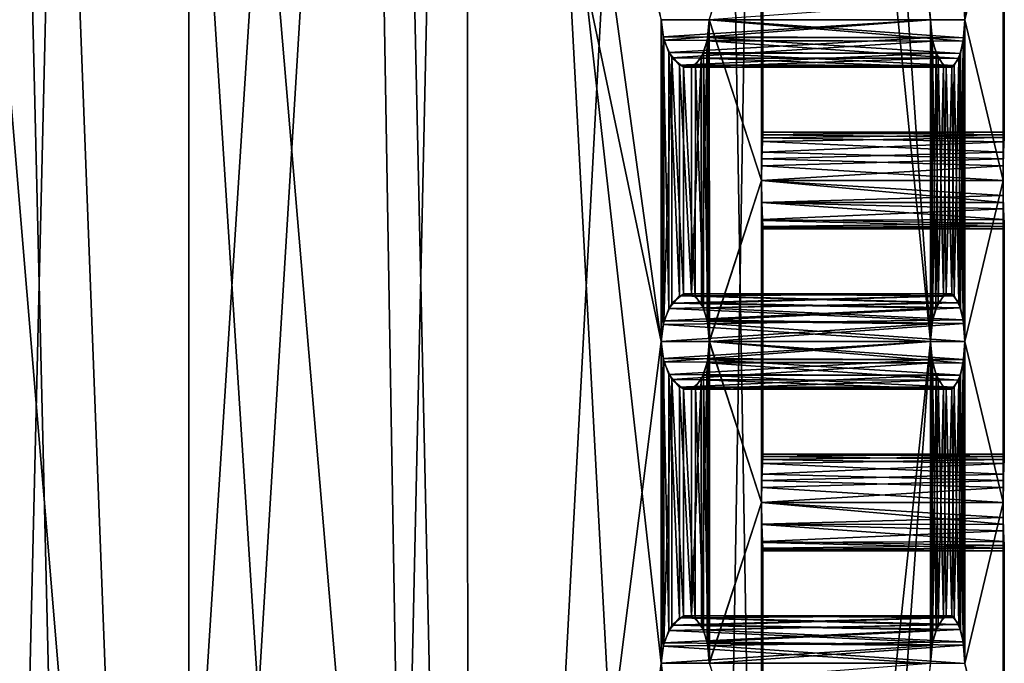
# Model space of a CAD drawing. Extents: x -38 to 76, y -186 to 393.
# Drawn here: x 62 to 74, y -163 to -155 of the extents above; entities that cross this region are included whole.
import ezdxf

# ---------------------------------------------------------------- set-up
doc = ezdxf.new("R2010")
doc.units = 0
doc.header["$MEASUREMENT"] = 0

msp = doc.modelspace()

# ---------------------------------------------------------------- linework, layer by layer
for points in [[(57.894642, -131.434433, -58.69957), (62.692501, -131.434937, -59.42078), (61.39323, -186.007431, -59.417606)], [(61.3922, -131.435547, -35.453793), (57.900021, -186.007797, -36.172077), (62.698017, -186.008331, -35.450527)], [(66.190063, -131.43605, -36.175003), (61.3922, -131.435547, -35.453793), (62.698017, -186.008331, -35.450527)], [(62.692501, -131.434937, -59.42078), (66.191223, -186.007965, -58.696056), (61.39323, -186.007431, -59.417606)], [(62.692501, -131.434937, -59.42078), (67.388634, -131.435471, -58.181076), (66.191223, -186.007965, -58.696056)], [(66.190063, -131.43605, -36.175003), (62.698017, -186.008331, -35.450527), (67.393913, -186.008804, -36.689896)], [(70.306076, -131.436401, -38.733238), (66.190063, -131.43605, -36.175003), (67.393913, -186.008804, -36.689896)], [(67.388634, -131.435471, -58.181076), (70.307716, -186.008499, -56.137527), (66.191223, -186.007965, -58.696056)], [(67.388634, -131.435471, -58.181076), (71.212135, -131.435989, -55.178112), (70.307716, -186.008499, -56.137527)], [(70.306076, -131.436401, -38.733238), (67.393913, -186.008804, -36.689896), (71.216858, -186.009125, -39.692589)], [(73.128983, -159.439117, -42.834736), (70.306076, -131.436401, -38.733238), (71.216858, -186.009125, -39.692589)], [(73.128738, -155.438751, -42.834969), (70.306076, -131.436401, -38.733238), (73.128983, -159.439117, -42.834736)], [(71.212135, -131.435989, -55.178112), (73.128113, -159.438828, -52.035744), (70.307716, -186.008499, -56.137527)], [(71.212135, -131.435989, -55.178112), (73.127876, -155.438461, -52.03598), (73.128113, -159.438828, -52.035744)], [(57.979885, -141.936005, -39.405731), (62.043823, -141.936478, -38.435677), (60.18346, -182.939987, -38.628746)], [(60.18346, -182.939987, -38.628746), (62.043823, -141.936478, -38.435677), (63.607941, -182.940353, -38.570217)], [(63.907421, -182.939835, -56.23975), (60.48048, -141.935745, -56.300697), (60.482937, -182.939453, -56.298279)], [(63.904961, -141.936111, -56.242168), (60.48048, -141.935745, -56.300697), (63.907421, -182.939835, -56.23975)], [(62.043823, -141.936478, -38.435677), (66.107582, -141.93689, -39.405441), (63.607941, -182.940353, -38.570217)], [(63.607941, -182.940353, -38.570217), (66.107582, -141.93689, -39.405441), (66.806175, -182.940659, -39.795338)], [(67.375648, -182.940247, -54.685955), (63.904961, -141.936111, -56.242168), (63.907421, -182.939835, -56.23975)], [(67.373184, -141.936539, -54.688374), (63.904961, -141.936111, -56.242168), (67.375648, -182.940247, -54.685955)], [(66.107582, -141.93689, -39.405441), (69.780914, -159.438751, -42.834854), (66.806175, -182.940659, -39.795338)], [(66.107582, -141.93689, -39.405441), (69.78067, -155.4384, -42.835091), (69.780914, -159.438751, -42.834854)], [(69.780289, -163.438828, -52.035629), (67.373184, -141.936539, -54.688374), (67.375648, -182.940247, -54.685955)], [(69.780052, -159.438461, -52.035866), (67.373184, -141.936539, -54.688374), (69.780289, -163.438828, -52.035629)], [(69.779808, -155.43811, -52.036098), (67.373184, -141.936539, -54.688374), (69.780052, -159.438461, -52.035866)], [(73.553436, -151.4384, -44.035324), (73.540565, -155.213745, -43.991196), (73.553673, -155.438766, -44.035088)], [(74.030045, -153.438538, -46.835495), (73.553436, -151.4384, -44.035324), (73.553673, -155.438766, -44.035088)], [(71.024597, -153.438187, -48.035736), (70.377487, -155.438202, -50.835949), (71.024841, -157.438538, -48.0355)], [(70.378128, -155.438416, -44.035198), (71.024712, -153.438217, -46.835602), (71.024956, -157.438583, -46.835365)], [(71.028931, -157.166519, -47.970207), (71.024597, -153.438187, -48.035736), (71.024841, -157.438538, -48.0355)], [(71.029022, -153.712311, -47.969612), (71.024597, -153.438187, -48.035736), (71.028931, -157.166519, -47.970207)], [(71.024956, -157.438583, -46.835365), (71.024712, -153.438217, -46.835602), (71.02684, -157.253967, -46.864582)], [(71.024712, -153.438217, -46.835602), (71.028824, -153.709747, -46.900692), (71.02684, -157.253967, -46.864582)], [(73.55304, -155.438553, -50.835835), (74.02993, -153.438507, -48.035629), (74.030167, -157.438873, -48.035393)], [(74.030045, -153.438538, -46.835495), (73.553673, -155.438766, -44.035088), (74.030281, -157.438904, -46.835258)], [(74.02993, -153.438507, -48.035629), (74.031563, -157.253357, -48.005898), (74.030167, -157.438873, -48.035393)], [(74.02993, -153.438507, -48.035629), (74.033051, -153.709229, -47.970905), (74.031563, -157.253357, -48.005898)], [(74.031448, -153.623764, -46.864887), (74.030045, -153.438538, -46.835495), (74.030281, -157.438904, -46.835258)], [(74.031448, -153.623764, -46.864887), (74.030281, -157.438904, -46.835258), (74.033363, -157.167984, -46.900082)], [(74.035255, -153.790573, -46.949486), (74.031448, -153.623764, -46.864887), (74.033363, -157.167984, -46.900082)], [(71.02684, -157.253967, -46.864582), (71.028824, -153.709747, -46.900692), (71.031723, -157.087341, -46.948799)], [(71.028824, -153.709747, -46.900692), (71.03772, -153.922958, -47.081902), (71.031723, -157.087341, -46.948799)], [(71.037933, -156.953003, -47.787998), (71.029022, -153.712311, -47.969612), (71.028931, -157.166519, -47.970207)], [(71.038254, -153.93634, -47.770176), (71.029022, -153.712311, -47.969612), (71.037933, -156.953003, -47.787998)], [(74.033051, -153.709229, -47.970905), (74.035362, -157.086334, -47.920998), (74.031563, -157.253357, -48.005898)], [(74.033051, -153.709229, -47.970905), (74.039688, -153.922256, -47.790573), (74.035362, -157.086334, -47.920998)], [(74.035255, -153.790573, -46.949486), (74.033363, -157.167984, -46.900082), (74.040031, -156.954956, -47.080513)], [(74.041946, -153.972382, -47.1618), (74.035255, -153.790573, -46.949486), (74.040031, -156.954956, -47.080513)], [(71.031723, -157.087341, -46.948799), (71.03772, -153.922958, -47.081902), (71.040695, -156.905334, -47.160732)], [(71.03772, -153.922958, -47.081902), (71.042809, -154.008759, -47.249912), (71.040695, -156.905334, -47.160732)], [(71.042847, -156.868103, -47.621284), (71.038254, -153.93634, -47.770176), (71.037933, -156.953003, -47.787998)], [(71.043076, -154.017944, -47.590549), (71.038254, -153.93634, -47.770176), (71.042847, -156.868103, -47.621284)], [(74.039688, -153.922256, -47.790573), (74.041969, -156.904434, -47.707886), (74.035362, -157.086334, -47.920998)], [(74.039688, -153.922256, -47.790573), (74.043503, -154.008774, -47.622147), (74.041969, -156.904434, -47.707886)], [(74.041946, -153.972382, -47.1618), (74.040031, -156.954956, -47.080513), (74.043808, -156.868546, -47.24894)], [(74.045029, -154.038589, -47.435524), (74.041946, -153.972382, -47.1618), (74.043808, -156.868546, -47.24894)], [(71.040695, -156.905334, -47.160732), (71.042809, -154.008759, -47.249912), (71.044861, -156.838516, -47.435467)], [(71.042809, -154.008759, -47.249912), (71.044693, -154.038254, -47.435631), (71.044861, -156.838516, -47.435467)], [(71.044861, -156.838516, -47.435467), (71.043076, -154.017944, -47.590549), (71.042847, -156.868103, -47.621284)], [(71.044693, -154.038254, -47.435631), (71.043076, -154.017944, -47.590549), (71.044861, -156.838516, -47.435467)], [(74.043503, -154.008774, -47.622147), (74.045197, -156.838837, -47.43536), (74.041969, -156.904434, -47.707886)], [(74.043503, -154.008774, -47.622147), (74.045029, -154.038589, -47.435524), (74.045197, -156.838837, -47.43536)], [(74.045029, -154.038589, -47.435524), (74.043808, -156.868546, -47.24894), (74.045197, -156.838837, -47.43536)], [(73.540565, -155.213745, -43.991196), (70.378128, -155.438416, -44.035198), (73.553673, -155.438766, -44.035088)], [(69.813835, -155.692734, -51.979279), (69.779808, -155.43811, -52.036098), (69.780052, -159.438461, -52.035866)], [(69.813835, -155.692734, -51.979279), (73.127876, -155.438461, -52.03598), (69.779808, -155.43811, -52.036098)], [(69.780914, -159.438751, -42.834854), (69.78067, -155.4384, -42.835091), (69.804001, -159.22644, -42.873871)], [(69.78067, -155.4384, -42.835091), (69.804283, -155.65152, -42.87468), (69.804001, -159.22644, -42.873871)], [(69.804283, -155.65152, -42.87468), (69.78067, -155.4384, -42.835091), (73.128738, -155.438751, -42.834969)], [(73.146446, -155.660873, -42.877762), (69.804283, -155.65152, -42.87468), (73.128738, -155.438751, -42.834969)], [(73.153404, -155.703598, -51.974159), (73.127876, -155.438461, -52.03598), (69.813835, -155.692734, -51.979279)], [(70.352646, -155.70314, -43.973679), (70.378128, -155.438416, -44.035198), (70.378365, -159.438782, -44.034966)], [(70.378128, -155.438416, -44.035198), (70.352646, -155.70314, -43.973679), (73.53479, -155.706894, -43.971764)], [(70.377487, -155.438202, -50.835949), (70.359695, -155.660721, -50.879238), (70.360107, -159.216141, -50.878529)], [(70.377487, -155.438202, -50.835949), (73.539948, -155.663361, -50.879627), (70.359695, -155.660721, -50.879238)], [(70.377731, -159.438568, -50.835712), (70.377487, -155.438202, -50.835949), (70.360107, -159.216141, -50.878529)], [(71.024841, -157.438538, -48.0355), (70.377487, -155.438202, -50.835949), (70.377731, -159.438568, -50.835712)], [(73.55304, -155.438553, -50.835835), (73.539948, -155.663361, -50.879627), (70.377487, -155.438202, -50.835949)], [(70.378128, -155.438416, -44.035198), (71.024956, -157.438583, -46.835365), (70.378365, -159.438782, -44.034966)], [(73.553673, -155.438766, -44.035088), (70.378128, -155.438416, -44.035198), (73.53479, -155.706894, -43.971764)], [(73.127876, -155.438461, -52.03598), (73.153404, -155.703598, -51.974159), (73.145607, -159.217316, -51.993252)], [(73.127876, -155.438461, -52.03598), (73.145607, -159.217316, -51.993252), (73.128113, -159.438828, -52.035744)], [(73.146446, -155.660873, -42.877762), (73.128738, -155.438751, -42.834969), (73.128983, -159.439117, -42.834736)], [(73.553673, -155.438766, -44.035088), (73.53479, -155.706894, -43.971764), (73.540802, -159.214111, -43.990959)], [(73.539948, -155.663361, -50.879627), (73.55304, -155.438553, -50.835835), (73.553276, -159.438904, -50.835598)], [(73.553673, -155.438766, -44.035088), (73.540802, -159.214111, -43.990959), (73.553909, -159.439133, -44.034851)], [(73.55304, -155.438553, -50.835835), (74.030167, -157.438873, -48.035393), (73.553276, -159.438904, -50.835598)], [(74.030281, -157.438904, -46.835258), (73.553673, -155.438766, -44.035088), (73.553909, -159.439133, -44.034851)], [(69.81414, -159.182449, -51.978073), (69.813835, -155.692734, -51.979279), (69.780052, -159.438461, -52.035866)], [(69.804001, -159.22644, -42.873871), (69.804283, -155.65152, -42.87468), (69.87458, -159.029327, -42.996292)], [(69.804283, -155.65152, -42.87468), (69.874687, -155.848343, -42.99688), (69.87458, -159.029327, -42.996292)], [(69.874687, -155.848343, -42.99688), (69.804283, -155.65152, -42.87468), (73.146446, -155.660873, -42.877762)], [(69.912971, -155.912369, -51.803741), (69.813835, -155.692734, -51.979279), (69.81414, -159.182449, -51.978073)], [(69.912971, -155.912369, -51.803741), (73.153404, -155.703598, -51.974159), (69.813835, -155.692734, -51.979279)], [(73.197052, -155.855499, -43.003059), (69.874687, -155.848343, -42.99688), (73.146446, -155.660873, -42.877762)], [(73.224236, -155.91803, -51.796722), (73.153404, -155.703598, -51.974159), (69.912971, -155.912369, -51.803741)], [(70.278267, -155.914963, -43.799751), (70.352646, -155.70314, -43.973679), (70.278946, -158.963135, -43.800869)], [(70.352646, -155.70314, -43.973679), (70.278267, -155.914963, -43.799751), (73.479218, -155.921112, -43.792336)], [(70.278946, -158.963135, -43.800869), (70.352646, -155.70314, -43.973679), (70.352554, -159.173264, -43.972572)], [(70.359695, -155.660721, -50.879238), (70.306786, -155.854935, -51.004242), (70.360107, -159.216141, -50.878529)], [(70.359695, -155.660721, -50.879238), (73.500938, -155.858582, -51.007229), (70.306786, -155.854935, -51.004242)], [(70.352554, -159.173264, -43.972572), (70.352646, -155.70314, -43.973679), (70.378365, -159.438782, -44.034966)], [(73.53479, -155.706894, -43.971764), (70.352646, -155.70314, -43.973679), (73.479218, -155.921112, -43.792336)], [(73.539948, -155.663361, -50.879627), (73.500938, -155.858582, -51.007229), (70.359695, -155.660721, -50.879238)], [(73.146446, -155.660873, -42.877762), (73.128983, -159.439117, -42.834736), (73.154259, -159.174896, -42.896057)], [(73.153404, -155.703598, -51.974159), (73.196213, -159.022903, -51.868149), (73.145607, -159.217316, -51.993252)], [(73.197052, -155.855499, -43.003059), (73.146446, -155.660873, -42.877762), (73.154259, -159.174896, -42.896057)], [(73.153404, -155.703598, -51.974159), (73.224236, -155.91803, -51.796722), (73.196213, -159.022903, -51.868149)], [(73.53479, -155.706894, -43.971764), (73.479218, -155.921112, -43.792336), (73.501801, -159.019089, -43.863457)], [(73.500938, -155.858582, -51.007229), (73.539948, -155.663361, -50.879627), (73.534256, -159.170685, -50.899021)], [(73.53479, -155.706894, -43.971764), (73.501801, -159.019089, -43.863457), (73.540802, -159.214111, -43.990959)], [(73.539948, -155.663361, -50.879627), (73.553276, -159.438904, -50.835598), (73.534256, -159.170685, -50.899021)], [(69.913559, -158.964249, -51.803661), (69.912971, -155.912369, -51.803741), (69.81414, -159.182449, -51.978073)], [(69.87458, -159.029327, -42.996292), (69.874687, -155.848343, -42.99688), (70.005966, -158.87262, -43.236423)], [(69.874687, -155.848343, -42.99688), (70.006294, -156.005066, -43.237793), (70.005966, -158.87262, -43.236423)], [(70.006294, -156.005066, -43.237793), (69.874687, -155.848343, -42.99688), (73.197052, -155.855499, -43.003059)], [(70.055092, -158.847168, -51.538437), (69.912971, -155.912369, -51.803741), (69.913559, -158.964249, -51.803661)], [(70.055824, -156.029602, -51.537502), (69.912971, -155.912369, -51.803741), (70.055092, -158.847168, -51.538437)], [(70.055824, -156.029602, -51.537502), (73.224236, -155.91803, -51.796722), (69.912971, -155.912369, -51.803741)], [(73.28965, -156.007416, -43.243477), (70.006294, -156.005066, -43.237793), (73.197052, -155.855499, -43.003059)], [(73.32328, -156.030655, -51.533886), (73.224236, -155.91803, -51.796722), (70.055824, -156.029602, -51.537502)], [(70.15728, -156.029968, -43.535717), (70.278267, -155.914963, -43.799751), (70.157249, -158.847321, -43.53685)], [(70.157249, -158.847321, -43.53685), (70.278267, -155.914963, -43.799751), (70.278946, -158.963135, -43.800869)], [(70.278267, -155.914963, -43.799751), (70.15728, -156.029968, -43.535717), (73.392235, -156.031311, -43.530003)], [(70.306786, -155.854935, -51.004242), (70.205566, -156.001221, -51.228561), (70.306976, -159.021912, -51.003956)], [(70.306786, -155.854935, -51.004242), (73.423416, -156.008179, -51.24715), (70.205566, -156.001221, -51.228561)], [(73.479218, -155.921112, -43.792336), (70.278267, -155.914963, -43.799751), (73.392235, -156.031311, -43.530003)], [(70.360107, -159.216141, -50.878529), (70.306786, -155.854935, -51.004242), (70.306976, -159.021912, -51.003956)], [(73.500938, -155.858582, -51.007229), (73.423416, -156.008179, -51.24715), (70.306786, -155.854935, -51.004242)], [(73.197052, -155.855499, -43.003059), (73.154259, -159.174896, -42.896057), (73.224937, -158.959976, -43.073284)], [(73.224236, -155.91803, -51.796722), (73.288536, -158.870605, -51.628628), (73.196213, -159.022903, -51.868149)], [(73.28965, -156.007416, -43.243477), (73.197052, -155.855499, -43.003059), (73.224937, -158.959976, -43.073284)], [(73.224236, -155.91803, -51.796722), (73.32328, -156.030655, -51.533886), (73.288536, -158.870605, -51.628628)], [(73.479218, -155.921112, -43.792336), (73.392235, -156.031311, -43.530003), (73.424004, -158.869171, -43.622643)], [(73.423416, -156.008179, -51.24715), (73.500938, -155.858582, -51.007229), (73.478615, -158.956543, -51.078457)], [(73.479218, -155.921112, -43.792336), (73.424004, -158.869171, -43.622643), (73.501801, -159.019089, -43.863457)], [(73.500938, -155.858582, -51.007229), (73.534256, -159.170685, -50.899021), (73.478615, -158.956543, -51.078457)], [(70.005966, -158.87262, -43.236423), (70.006294, -156.005066, -43.237793), (70.157249, -158.847321, -43.53685)], [(70.006294, -156.005066, -43.237793), (70.15728, -156.029968, -43.535717), (70.157249, -158.847321, -43.53685)], [(70.15728, -156.029968, -43.535717), (70.006294, -156.005066, -43.237793), (73.28965, -156.007416, -43.243477)], [(70.201134, -158.871292, -51.239697), (70.055824, -156.029602, -51.537502), (70.055092, -158.847168, -51.538437)], [(70.205566, -156.001221, -51.228561), (70.055824, -156.029602, -51.537502), (70.201134, -158.871292, -51.239697)], [(70.205566, -156.001221, -51.228561), (73.32328, -156.030655, -51.533886), (70.055824, -156.029602, -51.537502)], [(73.392235, -156.031311, -43.530003), (70.15728, -156.029968, -43.535717), (73.28965, -156.007416, -43.243477)], [(70.306976, -159.021912, -51.003956), (70.205566, -156.001221, -51.228561), (70.201134, -158.871292, -51.239697)], [(73.423416, -156.008179, -51.24715), (73.32328, -156.030655, -51.533886), (70.205566, -156.001221, -51.228561)], [(73.28965, -156.007416, -43.243477), (73.224937, -158.959976, -43.073284), (73.32402, -158.847168, -43.336216)], [(73.32328, -156.030655, -51.533886), (73.391579, -158.84613, -51.341095), (73.288536, -158.870605, -51.628628)], [(73.392235, -156.031311, -43.530003), (73.28965, -156.007416, -43.243477), (73.32402, -158.847168, -43.336216)], [(73.32328, -156.030655, -51.533886), (73.423416, -156.008179, -51.24715), (73.391579, -158.84613, -51.341095)], [(73.392235, -156.031311, -43.530003), (73.32402, -158.847168, -43.336216), (73.424004, -158.869171, -43.622643)], [(73.423416, -156.008179, -51.24715), (73.478615, -158.956543, -51.078457), (73.391579, -158.84613, -51.341095)], [(71.040695, -156.905334, -47.160732), (74.040031, -156.954956, -47.080513), (71.031723, -157.087341, -46.948799)], [(71.037933, -156.953003, -47.787998), (74.041969, -156.904434, -47.707886), (71.042847, -156.868103, -47.621284)], [(74.035362, -157.086334, -47.920998), (74.041969, -156.904434, -47.707886), (71.037933, -156.953003, -47.787998)], [(71.044861, -156.838516, -47.435467), (74.043808, -156.868546, -47.24894), (71.040695, -156.905334, -47.160732)], [(74.043808, -156.868546, -47.24894), (74.040031, -156.954956, -47.080513), (71.040695, -156.905334, -47.160732)], [(71.042847, -156.868103, -47.621284), (74.045197, -156.838837, -47.43536), (71.044861, -156.838516, -47.435467)], [(74.041969, -156.904434, -47.707886), (74.045197, -156.838837, -47.43536), (71.042847, -156.868103, -47.621284)], [(74.045197, -156.838837, -47.43536), (74.043808, -156.868546, -47.24894), (71.044861, -156.838516, -47.435467)], [(71.028931, -157.166519, -47.970207), (74.035362, -157.086334, -47.920998), (71.037933, -156.953003, -47.787998)], [(74.040031, -156.954956, -47.080513), (74.033363, -157.167984, -46.900082), (71.031723, -157.087341, -46.948799)], [(71.024841, -157.438538, -48.0355), (74.031563, -157.253357, -48.005898), (71.028931, -157.166519, -47.970207)], [(71.031723, -157.087341, -46.948799), (74.033363, -157.167984, -46.900082), (71.02684, -157.253967, -46.864582)], [(74.033363, -157.167984, -46.900082), (74.030281, -157.438904, -46.835258), (71.02684, -157.253967, -46.864582)], [(74.031563, -157.253357, -48.005898), (74.035362, -157.086334, -47.920998), (71.028931, -157.166519, -47.970207)], [(74.030167, -157.438873, -48.035393), (74.031563, -157.253357, -48.005898), (71.024841, -157.438538, -48.0355)], [(71.02684, -157.253967, -46.864582), (74.030281, -157.438904, -46.835258), (71.024956, -157.438583, -46.835365)], [(71.024841, -157.438538, -48.0355), (70.377731, -159.438568, -50.835712), (71.025078, -161.438904, -48.035263)], [(70.378365, -159.438782, -44.034966), (71.024956, -157.438583, -46.835365), (71.025192, -161.43895, -46.835129)], [(71.029266, -157.712677, -47.969376), (71.024841, -157.438538, -48.0355), (71.029175, -161.166885, -47.969971)], [(71.029175, -161.166885, -47.969971), (71.024841, -157.438538, -48.0355), (71.025078, -161.438904, -48.035263)], [(71.029266, -157.712677, -47.969376), (74.033295, -157.709595, -47.970669), (71.024841, -157.438538, -48.0355)], [(74.033295, -157.709595, -47.970669), (74.030167, -157.438873, -48.035393), (71.024841, -157.438538, -48.0355)], [(71.025192, -161.43895, -46.835129), (71.024956, -157.438583, -46.835365), (71.027077, -161.254333, -46.864346)], [(71.024956, -157.438583, -46.835365), (71.029068, -157.710114, -46.900459), (71.027077, -161.254333, -46.864346)], [(74.030281, -157.438904, -46.835258), (74.031693, -157.624115, -46.864651), (71.024956, -157.438583, -46.835365)], [(71.024956, -157.438583, -46.835365), (74.031693, -157.624115, -46.864651), (71.029068, -157.710114, -46.900459)], [(73.553276, -159.438904, -50.835598), (74.030167, -157.438873, -48.035393), (74.030411, -161.43924, -48.035156)], [(74.030281, -157.438904, -46.835258), (73.553909, -159.439133, -44.034851), (74.030525, -161.43927, -46.835022)], [(74.030167, -157.438873, -48.035393), (74.033295, -157.709595, -47.970669), (74.031799, -161.253723, -48.005665)], [(74.030167, -157.438873, -48.035393), (74.031799, -161.253723, -48.005665), (74.030411, -161.43924, -48.035156)], [(74.031693, -157.624115, -46.864651), (74.030281, -157.438904, -46.835258), (74.030525, -161.43927, -46.835022)], [(74.031693, -157.624115, -46.864651), (74.035492, -157.790939, -46.949249), (71.029068, -157.710114, -46.900459)], [(74.031693, -157.624115, -46.864651), (74.030525, -161.43927, -46.835022), (74.0336, -161.168335, -46.899845)], [(74.035492, -157.790939, -46.949249), (74.031693, -157.624115, -46.864651), (74.0336, -161.168335, -46.899845)], [(71.027077, -161.254333, -46.864346), (71.029068, -157.710114, -46.900459), (71.03196, -161.087708, -46.948563)], [(71.029068, -157.710114, -46.900459), (71.037964, -157.923325, -47.081665), (71.03196, -161.087708, -46.948563)], [(71.029068, -157.710114, -46.900459), (74.035492, -157.790939, -46.949249), (71.037964, -157.923325, -47.081665)], [(71.038177, -160.953369, -47.787762), (71.029266, -157.712677, -47.969376), (71.029175, -161.166885, -47.969971)], [(74.039925, -157.922623, -47.790337), (74.033295, -157.709595, -47.970669), (71.029266, -157.712677, -47.969376)], [(71.038498, -157.936707, -47.769939), (71.029266, -157.712677, -47.969376), (71.038177, -160.953369, -47.787762)], [(71.038498, -157.936707, -47.769939), (74.039925, -157.922623, -47.790337), (71.029266, -157.712677, -47.969376)], [(74.035492, -157.790939, -46.949249), (74.042183, -157.972748, -47.161564), (71.037964, -157.923325, -47.081665)], [(74.033295, -157.709595, -47.970669), (74.035599, -161.0867, -47.920765), (74.031799, -161.253723, -48.005665)], [(74.033295, -157.709595, -47.970669), (74.039925, -157.922623, -47.790337), (74.035599, -161.0867, -47.920765)], [(74.035492, -157.790939, -46.949249), (74.0336, -161.168335, -46.899845), (74.040268, -160.955322, -47.08028)], [(74.042183, -157.972748, -47.161564), (74.035492, -157.790939, -46.949249), (74.040268, -160.955322, -47.08028)], [(71.03196, -161.087708, -46.948563), (71.037964, -157.923325, -47.081665), (71.040932, -160.905685, -47.160496)], [(71.037964, -157.923325, -47.081665), (71.043053, -158.009125, -47.24968), (71.040932, -160.905685, -47.160496)], [(71.037964, -157.923325, -47.081665), (74.042183, -157.972748, -47.161564), (71.043053, -158.009125, -47.24968)], [(71.043091, -160.868469, -47.621048), (71.038498, -157.936707, -47.769939), (71.038177, -160.953369, -47.787762)], [(74.043747, -158.00914, -47.62191), (74.039925, -157.922623, -47.790337), (71.038498, -157.936707, -47.769939)], [(71.04332, -158.018311, -47.590313), (71.038498, -157.936707, -47.769939), (71.043091, -160.868469, -47.621048)], [(71.04332, -158.018311, -47.590313), (74.043747, -158.00914, -47.62191), (71.038498, -157.936707, -47.769939)], [(71.040932, -160.905685, -47.160496), (71.043053, -158.009125, -47.24968), (71.045105, -160.838867, -47.43523)], [(74.042183, -157.972748, -47.161564), (74.045265, -158.03894, -47.435291), (71.043053, -158.009125, -47.24968)], [(71.043053, -158.009125, -47.24968), (71.044937, -158.03862, -47.435398), (71.045105, -160.838867, -47.43523)], [(71.043053, -158.009125, -47.24968), (74.045265, -158.03894, -47.435291), (71.044937, -158.03862, -47.435398)], [(71.045105, -160.838867, -47.43523), (71.04332, -158.018311, -47.590313), (71.043091, -160.868469, -47.621048)], [(74.045265, -158.03894, -47.435291), (74.043747, -158.00914, -47.62191), (71.04332, -158.018311, -47.590313)], [(71.044937, -158.03862, -47.435398), (71.04332, -158.018311, -47.590313), (71.045105, -160.838867, -47.43523)], [(71.044937, -158.03862, -47.435398), (74.045265, -158.03894, -47.435291), (71.04332, -158.018311, -47.590313)], [(74.039925, -157.922623, -47.790337), (74.042213, -160.9048, -47.707649), (74.035599, -161.0867, -47.920765)], [(74.039925, -157.922623, -47.790337), (74.043747, -158.00914, -47.62191), (74.042213, -160.9048, -47.707649)], [(74.042183, -157.972748, -47.161564), (74.040268, -160.955322, -47.08028), (74.044052, -160.868912, -47.248703)], [(74.045265, -158.03894, -47.435291), (74.042183, -157.972748, -47.161564), (74.044052, -160.868912, -47.248703)], [(74.043747, -158.00914, -47.62191), (74.045433, -160.839203, -47.435123), (74.042213, -160.9048, -47.707649)], [(74.043747, -158.00914, -47.62191), (74.045265, -158.03894, -47.435291), (74.045433, -160.839203, -47.435123)], [(74.045265, -158.03894, -47.435291), (74.044052, -160.868912, -47.248703), (74.045433, -160.839203, -47.435123)], [(69.87458, -159.029327, -42.996292), (70.005966, -158.87262, -43.236423), (73.224937, -158.959976, -43.073284)], [(69.913559, -158.964249, -51.803661), (73.288536, -158.870605, -51.628628), (70.055092, -158.847168, -51.538437)], [(73.196213, -159.022903, -51.868149), (73.288536, -158.870605, -51.628628), (69.913559, -158.964249, -51.803661)], [(73.224937, -158.959976, -43.073284), (70.005966, -158.87262, -43.236423), (73.32402, -158.847168, -43.336216)], [(70.005966, -158.87262, -43.236423), (70.157249, -158.847321, -43.53685), (73.32402, -158.847168, -43.336216)], [(70.055092, -158.847168, -51.538437), (73.391579, -158.84613, -51.341095), (70.201134, -158.871292, -51.239697)], [(73.288536, -158.870605, -51.628628), (73.391579, -158.84613, -51.341095), (70.055092, -158.847168, -51.538437)], [(73.32402, -158.847168, -43.336216), (70.157249, -158.847321, -43.53685), (73.424004, -158.869171, -43.622643)], [(70.157249, -158.847321, -43.53685), (70.278946, -158.963135, -43.800869), (73.424004, -158.869171, -43.622643)], [(73.391579, -158.84613, -51.341095), (73.478615, -158.956543, -51.078457), (70.201134, -158.871292, -51.239697)], [(70.201134, -158.871292, -51.239697), (73.478615, -158.956543, -51.078457), (70.306976, -159.021912, -51.003956)], [(73.424004, -158.869171, -43.622643), (70.278946, -158.963135, -43.800869), (73.501801, -159.019089, -43.863457)], [(69.81414, -159.182449, -51.978073), (73.196213, -159.022903, -51.868149), (69.913559, -158.964249, -51.803661)], [(73.154259, -159.174896, -42.896057), (69.87458, -159.029327, -42.996292), (73.224937, -158.959976, -43.073284)], [(70.278946, -158.963135, -43.800869), (70.352554, -159.173264, -43.972572), (73.501801, -159.019089, -43.863457)], [(73.478615, -158.956543, -51.078457), (73.534256, -159.170685, -50.899021), (70.306976, -159.021912, -51.003956)], [(70.306976, -159.021912, -51.003956), (73.534256, -159.170685, -50.899021), (70.360107, -159.216141, -50.878529)], [(73.501801, -159.019089, -43.863457), (70.352554, -159.173264, -43.972572), (73.540802, -159.214111, -43.990959)], [(69.804001, -159.22644, -42.873871), (69.87458, -159.029327, -42.996292), (73.154259, -159.174896, -42.896057)], [(73.145607, -159.217316, -51.993252), (73.196213, -159.022903, -51.868149), (69.81414, -159.182449, -51.978073)], [(69.780052, -159.438461, -52.035866), (73.145607, -159.217316, -51.993252), (69.81414, -159.182449, -51.978073)], [(73.128113, -159.438828, -52.035744), (73.145607, -159.217316, -51.993252), (69.780052, -159.438461, -52.035866)], [(69.780914, -159.438751, -42.834854), (69.804001, -159.22644, -42.873871), (73.128983, -159.439117, -42.834736)], [(73.128983, -159.439117, -42.834736), (69.804001, -159.22644, -42.873871), (73.154259, -159.174896, -42.896057)], [(70.352554, -159.173264, -43.972572), (70.378365, -159.438782, -44.034966), (73.540802, -159.214111, -43.990959)], [(73.534256, -159.170685, -50.899021), (73.553276, -159.438904, -50.835598), (70.360107, -159.216141, -50.878529)], [(70.360107, -159.216141, -50.878529), (73.553276, -159.438904, -50.835598), (70.377731, -159.438568, -50.835712)], [(73.540802, -159.214111, -43.990959), (70.378365, -159.438782, -44.034966), (73.553909, -159.439133, -44.034851)], [(66.806175, -182.940659, -39.795338), (69.780914, -159.438751, -42.834854), (69.781151, -163.439117, -42.834618)], [(69.814072, -159.6931, -51.979042), (69.780052, -159.438461, -52.035866), (69.780289, -163.438828, -52.035629)], [(69.814072, -159.6931, -51.979042), (73.128113, -159.438828, -52.035744), (69.780052, -159.438461, -52.035866)], [(69.781151, -163.439117, -42.834618), (69.780914, -159.438751, -42.834854), (69.804237, -163.226807, -42.873634)], [(69.780914, -159.438751, -42.834854), (69.80452, -159.651886, -42.874443), (69.804237, -163.226807, -42.873634)], [(69.80452, -159.651886, -42.874443), (69.780914, -159.438751, -42.834854), (73.128983, -159.439117, -42.834736)], [(73.14669, -159.66124, -42.877525), (69.80452, -159.651886, -42.874443), (73.128983, -159.439117, -42.834736)], [(73.153641, -159.703964, -51.973923), (73.128113, -159.438828, -52.035744), (69.814072, -159.6931, -51.979042)], [(70.307716, -186.008499, -56.137527), (73.128113, -159.438828, -52.035744), (73.128357, -163.439194, -52.035507)], [(70.352882, -159.703506, -43.973442), (70.378365, -159.438782, -44.034966), (70.378601, -163.439148, -44.034729)], [(70.378365, -159.438782, -44.034966), (70.352882, -159.703506, -43.973442), (73.535034, -159.707245, -43.971527)], [(70.377731, -159.438568, -50.835712), (70.359932, -159.661087, -50.879002), (70.360352, -163.216507, -50.878292)], [(70.377731, -159.438568, -50.835712), (73.540184, -159.663727, -50.879391), (70.359932, -159.661087, -50.879002)], [(70.377968, -163.438934, -50.835476), (70.377731, -159.438568, -50.835712), (70.360352, -163.216507, -50.878292)], [(71.025078, -161.438904, -48.035263), (70.377731, -159.438568, -50.835712), (70.377968, -163.438934, -50.835476)], [(73.553276, -159.438904, -50.835598), (73.540184, -159.663727, -50.879391), (70.377731, -159.438568, -50.835712)], [(70.378365, -159.438782, -44.034966), (71.025192, -161.43895, -46.835129), (70.378601, -163.439148, -44.034729)], [(73.553909, -159.439133, -44.034851), (70.378365, -159.438782, -44.034966), (73.535034, -159.707245, -43.971527)], [(73.128983, -159.439117, -42.834736), (71.216858, -186.009125, -39.692589), (73.129219, -163.439484, -42.834499)], [(73.128113, -159.438828, -52.035744), (73.153641, -159.703964, -51.973923), (73.145851, -163.217667, -51.993019)], [(73.128113, -159.438828, -52.035744), (73.145851, -163.217667, -51.993019), (73.128357, -163.439194, -52.035507)], [(73.14669, -159.66124, -42.877525), (73.128983, -159.439117, -42.834736), (73.129219, -163.439484, -42.834499)], [(73.553909, -159.439133, -44.034851), (73.535034, -159.707245, -43.971527), (73.541046, -163.214462, -43.990723)], [(73.540184, -159.663727, -50.879391), (73.553276, -159.438904, -50.835598), (73.553513, -163.43927, -50.835361)], [(73.553909, -159.439133, -44.034851), (73.541046, -163.214462, -43.990723), (73.554153, -163.439484, -44.034615)], [(73.553276, -159.438904, -50.835598), (74.030411, -161.43924, -48.035156), (73.553513, -163.43927, -50.835361)], [(74.030525, -161.43927, -46.835022), (73.553909, -159.439133, -44.034851), (73.554153, -163.439484, -44.034615)], [(69.814384, -163.182816, -51.977837), (69.814072, -159.6931, -51.979042), (69.780289, -163.438828, -52.035629)], [(69.804237, -163.226807, -42.873634), (69.80452, -159.651886, -42.874443), (69.874825, -163.029694, -42.996056)], [(69.80452, -159.651886, -42.874443), (69.874931, -159.848694, -42.996643), (69.874825, -163.029694, -42.996056)], [(69.874931, -159.848694, -42.996643), (69.80452, -159.651886, -42.874443), (73.14669, -159.66124, -42.877525)], [(69.913216, -159.912735, -51.803505), (69.814072, -159.6931, -51.979042), (69.814384, -163.182816, -51.977837)], [(69.913216, -159.912735, -51.803505), (73.153641, -159.703964, -51.973923), (69.814072, -159.6931, -51.979042)], [(73.197296, -159.855865, -43.002827), (69.874931, -159.848694, -42.996643), (73.14669, -159.66124, -42.877525)], [(73.22448, -159.918396, -51.796486), (73.153641, -159.703964, -51.973923), (69.913216, -159.912735, -51.803505)], [(70.278503, -159.915329, -43.799515), (70.352882, -159.703506, -43.973442), (70.27919, -162.963501, -43.800632)], [(70.352882, -159.703506, -43.973442), (70.278503, -159.915329, -43.799515), (73.479454, -159.921478, -43.792099)], [(70.27919, -162.963501, -43.800632), (70.352882, -159.703506, -43.973442), (70.352791, -163.173615, -43.972336)], [(70.359932, -159.661087, -50.879002), (70.30703, -159.855301, -51.004009), (70.360352, -163.216507, -50.878292)], [(70.359932, -159.661087, -50.879002), (73.501175, -159.858932, -51.006992), (70.30703, -159.855301, -51.004009)], [(70.352791, -163.173615, -43.972336), (70.352882, -159.703506, -43.973442), (70.378601, -163.439148, -44.034729)], [(73.535034, -159.707245, -43.971527), (70.352882, -159.703506, -43.973442), (73.479454, -159.921478, -43.792099)], [(73.540184, -159.663727, -50.879391), (73.501175, -159.858932, -51.006992), (70.359932, -159.661087, -50.879002)], [(73.14669, -159.66124, -42.877525), (73.129219, -163.439484, -42.834499), (73.154503, -163.175262, -42.895821)], [(73.153641, -159.703964, -51.973923), (73.196457, -163.02327, -51.867912), (73.145851, -163.217667, -51.993019)], [(73.197296, -159.855865, -43.002827), (73.14669, -159.66124, -42.877525), (73.154503, -163.175262, -42.895821)], [(73.153641, -159.703964, -51.973923), (73.22448, -159.918396, -51.796486), (73.196457, -163.02327, -51.867912)], [(73.535034, -159.707245, -43.971527), (73.479454, -159.921478, -43.792099), (73.502037, -163.019455, -43.863224)], [(73.501175, -159.858932, -51.006992), (73.540184, -159.663727, -50.879391), (73.534492, -163.171051, -50.898785)], [(73.535034, -159.707245, -43.971527), (73.502037, -163.019455, -43.863224), (73.541046, -163.214462, -43.990723)], [(73.540184, -159.663727, -50.879391), (73.553513, -163.43927, -50.835361), (73.534492, -163.171051, -50.898785)], [(69.874825, -163.029694, -42.996056), (69.874931, -159.848694, -42.996643), (70.006203, -162.872986, -43.236187)], [(69.874931, -159.848694, -42.996643), (70.006531, -160.005417, -43.237556), (70.006203, -162.872986, -43.236187)], [(70.006531, -160.005417, -43.237556), (69.874931, -159.848694, -42.996643), (73.197296, -159.855865, -43.002827)], [(73.289894, -160.007782, -43.24324), (70.006531, -160.005417, -43.237556), (73.197296, -159.855865, -43.002827)], [(70.30703, -159.855301, -51.004009), (70.205803, -160.001587, -51.228329), (70.30722, -163.022278, -51.003719)], [(70.30703, -159.855301, -51.004009), (73.42366, -160.00853, -51.246914), (70.205803, -160.001587, -51.228329)], [(70.360352, -163.216507, -50.878292), (70.30703, -159.855301, -51.004009), (70.30722, -163.022278, -51.003719)], [(73.501175, -159.858932, -51.006992), (73.42366, -160.00853, -51.246914), (70.30703, -159.855301, -51.004009)], [(73.197296, -159.855865, -43.002827), (73.154503, -163.175262, -42.895821), (73.225174, -162.960342, -43.073051)], [(73.289894, -160.007782, -43.24324), (73.197296, -159.855865, -43.002827), (73.225174, -162.960342, -43.073051)], [(73.42366, -160.00853, -51.246914), (73.501175, -159.858932, -51.006992), (73.478859, -162.956909, -51.07822)], [(73.501175, -159.858932, -51.006992), (73.534492, -163.171051, -50.898785), (73.478859, -162.956909, -51.07822)], [(69.913795, -162.9646, -51.803425), (69.913216, -159.912735, -51.803505), (69.814384, -163.182816, -51.977837)], [(70.056061, -160.029968, -51.537266), (69.913216, -159.912735, -51.803505), (70.055328, -162.847519, -51.5382)], [(70.055328, -162.847519, -51.5382), (69.913216, -159.912735, -51.803505), (69.913795, -162.9646, -51.803425)], [(70.056061, -160.029968, -51.537266), (73.22448, -159.918396, -51.796486), (69.913216, -159.912735, -51.803505)], [(73.323524, -160.031021, -51.533649), (73.22448, -159.918396, -51.796486), (70.056061, -160.029968, -51.537266)], [(70.157524, -160.030334, -43.53548), (70.278503, -159.915329, -43.799515), (70.157494, -162.847687, -43.536617)], [(70.157494, -162.847687, -43.536617), (70.278503, -159.915329, -43.799515), (70.27919, -162.963501, -43.800632)], [(70.278503, -159.915329, -43.799515), (70.157524, -160.030334, -43.53548), (73.392479, -160.031677, -43.529766)], [(73.479454, -159.921478, -43.792099), (70.278503, -159.915329, -43.799515), (73.392479, -160.031677, -43.529766)], [(73.22448, -159.918396, -51.796486), (73.28878, -162.870972, -51.628391), (73.196457, -163.02327, -51.867912)], [(73.22448, -159.918396, -51.796486), (73.323524, -160.031021, -51.533649), (73.28878, -162.870972, -51.628391)], [(73.479454, -159.921478, -43.792099), (73.392479, -160.031677, -43.529766), (73.42424, -162.869537, -43.622406)], [(73.479454, -159.921478, -43.792099), (73.42424, -162.869537, -43.622406), (73.502037, -163.019455, -43.863224)], [(70.006203, -162.872986, -43.236187), (70.006531, -160.005417, -43.237556), (70.157494, -162.847687, -43.536617)], [(70.006531, -160.005417, -43.237556), (70.157524, -160.030334, -43.53548), (70.157494, -162.847687, -43.536617)], [(70.157524, -160.030334, -43.53548), (70.006531, -160.005417, -43.237556), (73.289894, -160.007782, -43.24324)], [(70.201378, -162.871643, -51.23946), (70.056061, -160.029968, -51.537266), (70.055328, -162.847519, -51.5382)], [(70.205803, -160.001587, -51.228329), (70.056061, -160.029968, -51.537266), (70.201378, -162.871643, -51.23946)], [(70.205803, -160.001587, -51.228329), (73.323524, -160.031021, -51.533649), (70.056061, -160.029968, -51.537266)], [(73.392479, -160.031677, -43.529766), (70.157524, -160.030334, -43.53548), (73.289894, -160.007782, -43.24324)], [(70.30722, -163.022278, -51.003719), (70.205803, -160.001587, -51.228329), (70.201378, -162.871643, -51.23946)], [(73.42366, -160.00853, -51.246914), (73.323524, -160.031021, -51.533649), (70.205803, -160.001587, -51.228329)], [(73.289894, -160.007782, -43.24324), (73.225174, -162.960342, -43.073051), (73.324257, -162.847534, -43.335979)], [(73.323524, -160.031021, -51.533649), (73.391815, -162.846481, -51.340858), (73.28878, -162.870972, -51.628391)], [(73.392479, -160.031677, -43.529766), (73.289894, -160.007782, -43.24324), (73.324257, -162.847534, -43.335979)], [(73.323524, -160.031021, -51.533649), (73.42366, -160.00853, -51.246914), (73.391815, -162.846481, -51.340858)], [(73.392479, -160.031677, -43.529766), (73.324257, -162.847534, -43.335979), (73.42424, -162.869537, -43.622406)], [(73.42366, -160.00853, -51.246914), (73.478859, -162.956909, -51.07822), (73.391815, -162.846481, -51.340858)], [(71.045105, -160.838867, -47.43523), (74.044052, -160.868912, -47.248703), (71.040932, -160.905685, -47.160496)], [(71.043091, -160.868469, -47.621048), (74.045433, -160.839203, -47.435123), (71.045105, -160.838867, -47.43523)], [(74.042213, -160.9048, -47.707649), (74.045433, -160.839203, -47.435123), (71.043091, -160.868469, -47.621048)], [(74.045433, -160.839203, -47.435123), (74.044052, -160.868912, -47.248703), (71.045105, -160.838867, -47.43523)], [(71.029175, -161.166885, -47.969971), (74.035599, -161.0867, -47.920765), (71.038177, -160.953369, -47.787762)], [(71.040932, -160.905685, -47.160496), (74.040268, -160.955322, -47.08028), (71.03196, -161.087708, -46.948563)], [(74.040268, -160.955322, -47.08028), (74.0336, -161.168335, -46.899845), (71.03196, -161.087708, -46.948563)], [(71.038177, -160.953369, -47.787762), (74.042213, -160.9048, -47.707649), (71.043091, -160.868469, -47.621048)], [(74.035599, -161.0867, -47.920765), (74.042213, -160.9048, -47.707649), (71.038177, -160.953369, -47.787762)], [(74.044052, -160.868912, -47.248703), (74.040268, -160.955322, -47.08028), (71.040932, -160.905685, -47.160496)], [(71.03196, -161.087708, -46.948563), (74.0336, -161.168335, -46.899845), (71.027077, -161.254333, -46.864346)], [(74.031799, -161.253723, -48.005665), (74.035599, -161.0867, -47.920765), (71.029175, -161.166885, -47.969971)], [(71.025078, -161.438904, -48.035263), (74.031799, -161.253723, -48.005665), (71.029175, -161.166885, -47.969971)], [(74.0336, -161.168335, -46.899845), (74.030525, -161.43927, -46.835022), (71.027077, -161.254333, -46.864346)], [(74.030411, -161.43924, -48.035156), (74.031799, -161.253723, -48.005665), (71.025078, -161.438904, -48.035263)], [(71.027077, -161.254333, -46.864346), (74.030525, -161.43927, -46.835022), (71.025192, -161.43895, -46.835129)], [(71.025078, -161.438904, -48.035263), (70.377968, -163.438934, -50.835476), (71.025322, -165.43927, -48.035027)], [(70.378601, -163.439148, -44.034729), (71.025192, -161.43895, -46.835129), (71.025436, -165.439316, -46.834896)], [(71.029503, -161.713043, -47.969139), (71.025078, -161.438904, -48.035263), (71.029411, -165.167252, -47.969734)], [(71.029411, -165.167252, -47.969734), (71.025078, -161.438904, -48.035263), (71.025322, -165.43927, -48.035027)], [(71.029503, -161.713043, -47.969139), (74.033531, -161.709961, -47.970432), (71.025078, -161.438904, -48.035263)], [(74.033531, -161.709961, -47.970432), (74.030411, -161.43924, -48.035156), (71.025078, -161.438904, -48.035263)], [(71.025436, -165.439316, -46.834896), (71.025192, -161.43895, -46.835129), (71.027321, -165.2547, -46.864109)], [(71.025192, -161.43895, -46.835129), (71.029305, -161.710464, -46.900223), (71.027321, -165.2547, -46.864109)], [(74.030525, -161.43927, -46.835022), (74.031929, -161.624481, -46.864414), (71.025192, -161.43895, -46.835129)], [(71.025192, -161.43895, -46.835129), (74.031929, -161.624481, -46.864414), (71.029305, -161.710464, -46.900223)], [(73.553513, -163.43927, -50.835361), (74.030411, -161.43924, -48.035156), (74.030647, -165.439606, -48.03492)], [(74.030525, -161.43927, -46.835022), (73.554153, -163.439484, -44.034615), (74.030762, -165.439636, -46.834789)], [(74.030411, -161.43924, -48.035156), (74.033531, -161.709961, -47.970432), (74.032043, -165.254074, -48.005428)], [(74.030411, -161.43924, -48.035156), (74.032043, -165.254074, -48.005428), (74.030647, -165.439606, -48.03492)], [(74.031929, -161.624481, -46.864414), (74.030525, -161.43927, -46.835022), (74.030762, -165.439636, -46.834789)], [(71.027321, -165.2547, -46.864109), (71.029305, -161.710464, -46.900223), (71.032204, -165.088074, -46.948326)], [(74.031929, -161.624481, -46.864414), (74.035736, -161.79129, -46.949017), (71.029305, -161.710464, -46.900223)], [(71.029305, -161.710464, -46.900223), (71.0382, -161.923676, -47.081429), (71.032204, -165.088074, -46.948326)], [(71.029305, -161.710464, -46.900223), (74.035736, -161.79129, -46.949017), (71.0382, -161.923676, -47.081429)], [(71.038414, -164.953735, -47.787529), (71.029503, -161.713043, -47.969139), (71.029411, -165.167252, -47.969734)], [(74.040161, -161.922989, -47.7901), (74.033531, -161.709961, -47.970432), (71.029503, -161.713043, -47.969139)], [(71.038734, -161.937057, -47.769703), (71.029503, -161.713043, -47.969139), (71.038414, -164.953735, -47.787529)], [(71.038734, -161.937057, -47.769703), (74.040161, -161.922989, -47.7901), (71.029503, -161.713043, -47.969139)], [(74.031929, -161.624481, -46.864414), (74.030762, -165.439636, -46.834789), (74.033844, -165.168701, -46.899609)], [(74.035736, -161.79129, -46.949017), (74.031929, -161.624481, -46.864414), (74.033844, -165.168701, -46.899609)], [(74.033531, -161.709961, -47.970432), (74.035843, -165.087067, -47.920528), (74.032043, -165.254074, -48.005428)], [(74.033531, -161.709961, -47.970432), (74.040161, -161.922989, -47.7901), (74.035843, -165.087067, -47.920528)], [(74.035736, -161.79129, -46.949017), (74.042427, -161.973114, -47.161327), (71.0382, -161.923676, -47.081429)], [(74.035736, -161.79129, -46.949017), (74.033844, -165.168701, -46.899609), (74.040512, -164.955688, -47.080044)], [(74.042427, -161.973114, -47.161327), (74.035736, -161.79129, -46.949017), (74.040512, -164.955688, -47.080044)], [(71.032204, -165.088074, -46.948326), (71.0382, -161.923676, -47.081429), (71.041168, -164.906052, -47.160259)], [(71.0382, -161.923676, -47.081429), (71.043289, -162.009491, -47.249443), (71.041168, -164.906052, -47.160259)], [(71.0382, -161.923676, -47.081429), (74.042427, -161.973114, -47.161327), (71.043289, -162.009491, -47.249443)], [(71.043327, -164.868835, -47.620815), (71.038734, -161.937057, -47.769703), (71.038414, -164.953735, -47.787529)], [(74.043983, -162.009491, -47.621677), (74.040161, -161.922989, -47.7901), (71.038734, -161.937057, -47.769703)], [(71.043556, -162.018677, -47.59008), (71.038734, -161.937057, -47.769703), (71.043327, -164.868835, -47.620815)], [(71.043556, -162.018677, -47.59008), (74.043983, -162.009491, -47.621677), (71.038734, -161.937057, -47.769703)], [(74.040161, -161.922989, -47.7901), (74.04245, -164.905151, -47.707413), (74.035843, -165.087067, -47.920528)], [(74.040161, -161.922989, -47.7901), (74.043983, -162.009491, -47.621677), (74.04245, -164.905151, -47.707413)], [(71.041168, -164.906052, -47.160259), (71.043289, -162.009491, -47.249443), (71.045341, -164.839233, -47.434994)], [(74.042427, -161.973114, -47.161327), (74.045502, -162.039307, -47.435055), (71.043289, -162.009491, -47.249443)], [(71.043289, -162.009491, -47.249443), (71.045174, -162.038986, -47.435162), (71.045341, -164.839233, -47.434994)], [(71.043289, -162.009491, -47.249443), (74.045502, -162.039307, -47.435055), (71.045174, -162.038986, -47.435162)], [(71.045341, -164.839233, -47.434994), (71.043556, -162.018677, -47.59008), (71.043327, -164.868835, -47.620815)], [(74.045502, -162.039307, -47.435055), (74.043983, -162.009491, -47.621677), (71.043556, -162.018677, -47.59008)], [(71.045174, -162.038986, -47.435162), (71.043556, -162.018677, -47.59008), (71.045341, -164.839233, -47.434994)], [(71.045174, -162.038986, -47.435162), (74.045502, -162.039307, -47.435055), (71.043556, -162.018677, -47.59008)], [(74.042427, -161.973114, -47.161327), (74.040512, -164.955688, -47.080044), (74.044289, -164.869263, -47.248466)], [(74.045502, -162.039307, -47.435055), (74.042427, -161.973114, -47.161327), (74.044289, -164.869263, -47.248466)], [(74.043983, -162.009491, -47.621677), (74.04567, -164.839569, -47.434887), (74.04245, -164.905151, -47.707413)], [(74.043983, -162.009491, -47.621677), (74.045502, -162.039307, -47.435055), (74.04567, -164.839569, -47.434887)], [(74.045502, -162.039307, -47.435055), (74.044289, -164.869263, -47.248466), (74.04567, -164.839569, -47.434887)], [(69.874825, -163.029694, -42.996056), (70.006203, -162.872986, -43.236187), (73.225174, -162.960342, -43.073051)], [(69.913795, -162.9646, -51.803425), (73.28878, -162.870972, -51.628391), (70.055328, -162.847519, -51.5382)], [(73.196457, -163.02327, -51.867912), (73.28878, -162.870972, -51.628391), (69.913795, -162.9646, -51.803425)], [(73.225174, -162.960342, -43.073051), (70.006203, -162.872986, -43.236187), (73.324257, -162.847534, -43.335979)], [(70.006203, -162.872986, -43.236187), (70.157494, -162.847687, -43.536617), (73.324257, -162.847534, -43.335979)], [(70.055328, -162.847519, -51.5382), (73.391815, -162.846481, -51.340858), (70.201378, -162.871643, -51.23946)], [(73.28878, -162.870972, -51.628391), (73.391815, -162.846481, -51.340858), (70.055328, -162.847519, -51.5382)], [(73.324257, -162.847534, -43.335979), (70.157494, -162.847687, -43.536617), (73.42424, -162.869537, -43.622406)], [(70.157494, -162.847687, -43.536617), (70.27919, -162.963501, -43.800632), (73.42424, -162.869537, -43.622406)], [(73.391815, -162.846481, -51.340858), (73.478859, -162.956909, -51.07822), (70.201378, -162.871643, -51.23946)], [(70.201378, -162.871643, -51.23946), (73.478859, -162.956909, -51.07822), (70.30722, -163.022278, -51.003719)], [(73.42424, -162.869537, -43.622406), (70.27919, -162.963501, -43.800632), (73.502037, -163.019455, -43.863224)], [(69.804237, -163.226807, -42.873634), (69.874825, -163.029694, -42.996056), (73.154503, -163.175262, -42.895821)], [(69.814384, -163.182816, -51.977837), (73.196457, -163.02327, -51.867912), (69.913795, -162.9646, -51.803425)], [(73.145851, -163.217667, -51.993019), (73.196457, -163.02327, -51.867912), (69.814384, -163.182816, -51.977837)], [(73.154503, -163.175262, -42.895821), (69.874825, -163.029694, -42.996056), (73.225174, -162.960342, -43.073051)], [(70.27919, -162.963501, -43.800632), (70.352791, -163.173615, -43.972336), (73.502037, -163.019455, -43.863224)], [(73.478859, -162.956909, -51.07822), (73.534492, -163.171051, -50.898785), (70.30722, -163.022278, -51.003719)], [(70.30722, -163.022278, -51.003719), (73.534492, -163.171051, -50.898785), (70.360352, -163.216507, -50.878292)], [(73.502037, -163.019455, -43.863224), (70.352791, -163.173615, -43.972336), (73.541046, -163.214462, -43.990723)], [(69.780289, -163.438828, -52.035629), (73.145851, -163.217667, -51.993019), (69.814384, -163.182816, -51.977837)], [(73.129219, -163.439484, -42.834499), (69.804237, -163.226807, -42.873634), (73.154503, -163.175262, -42.895821)], [(70.352791, -163.173615, -43.972336), (70.378601, -163.439148, -44.034729), (73.541046, -163.214462, -43.990723)], [(73.534492, -163.171051, -50.898785), (73.553513, -163.43927, -50.835361), (70.360352, -163.216507, -50.878292)], [(73.128357, -163.439194, -52.035507), (73.145851, -163.217667, -51.993019), (69.780289, -163.438828, -52.035629)], [(69.781151, -163.439117, -42.834618), (69.804237, -163.226807, -42.873634), (73.129219, -163.439484, -42.834499)], [(70.360352, -163.216507, -50.878292), (73.553513, -163.43927, -50.835361), (70.377968, -163.438934, -50.835476)], [(73.541046, -163.214462, -43.990723), (70.378601, -163.439148, -44.034729), (73.554153, -163.439484, -44.034615)], [(69.780289, -163.438828, -52.035629), (67.375648, -182.940247, -54.685955), (69.780533, -167.439194, -52.035393)], [(69.814316, -163.693451, -51.978806), (69.780289, -163.438828, -52.035629), (69.780533, -167.439194, -52.035393)], [(69.814316, -163.693451, -51.978806), (73.128357, -163.439194, -52.035507), (69.780289, -163.438828, -52.035629)]]:
    msp.add_3dface(points)

doc.saveas('drawing.dxf')
